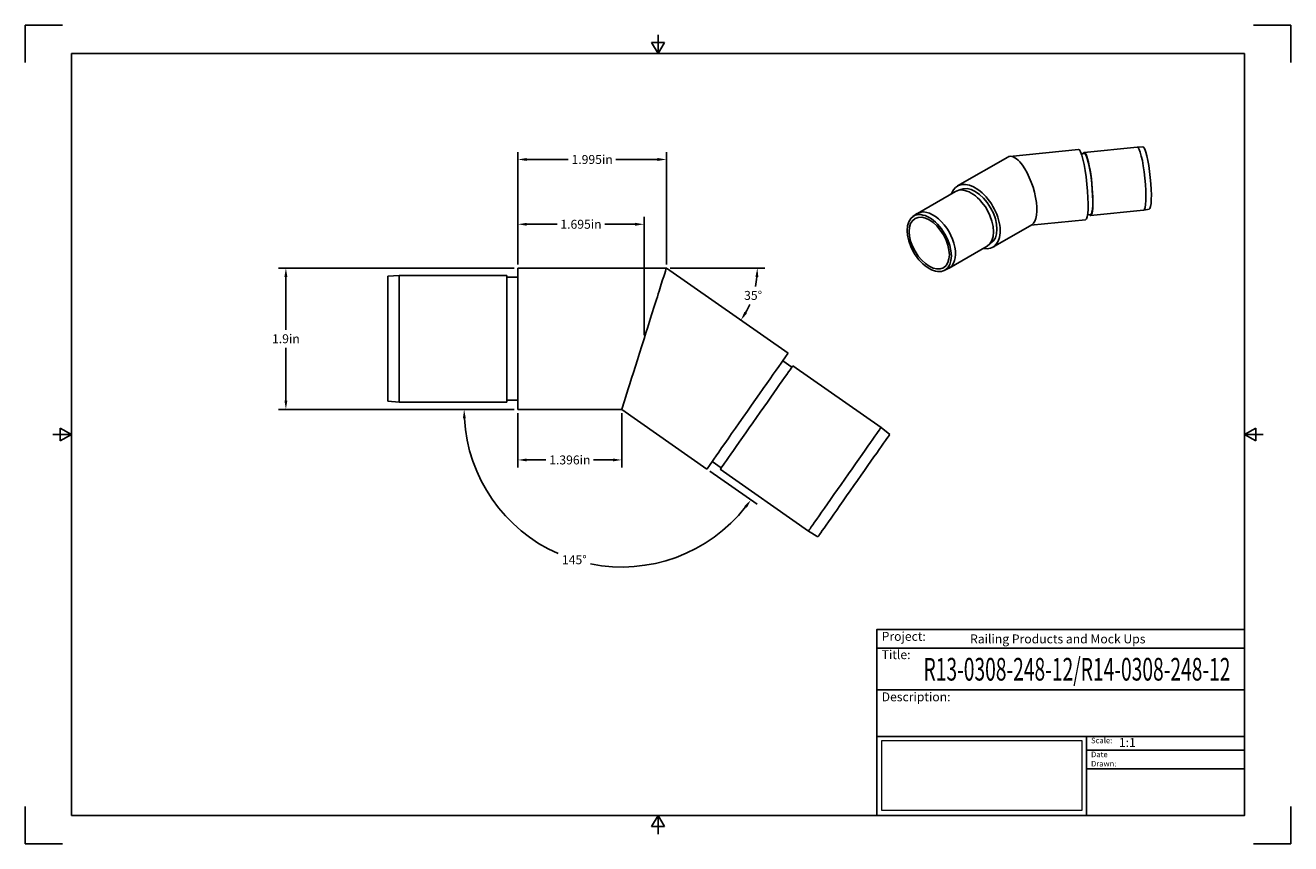
# Model space of a CAD drawing. Units: inches. Extents: x 0 to 17, y 0 to 11.
import ezdxf

# ---------------------------------------------------------------- set-up
doc = ezdxf.new("R2010")
doc.units = ezdxf.units.IN
doc.header["$LTSCALE"] = 0.75
doc.header["$MEASUREMENT"] = 0
doc.layers.add('Border', color=7, linetype='Continuous')
doc.layers.add('Titleblock', color=7, linetype='Continuous')
doc.layers.add('Dimensions', color=7, linetype='Continuous', lineweight=13)
doc.layers.add('Visible', color=7, linetype='Continuous', lineweight=25)
doc.styles.get("Standard").update_dxf_attribs({"font": 'arial.ttf'})
doc.dimstyles.get("Standard").update_dxf_attribs({"dimtxt": 0.12, "dimasz": 0.12, "dimexe": 0.1, "dimexo": 0.05, "dimgap": 0.06, "dimtad": 0, "dimtih": 1, "dimtoh": 1, "dimdec": 3, "dimzin": 12, "dimdsep": 46, "dimtxsty": 'Standard', "dimcen": 0, "dimclrd": 256, "dimclre": 256, "dimclrt": 256, "dimazin": 3, "dimtp": 0.01, "dimtm": 0.01, "dimtfac": 1, "dimtdec": 3, "dimtofl": 0, "dimtmove": 0, "dimatfit": 3, "dimfxl": 1, "dimtolj": 1, "dimtzin": 12, "dimarcsym": 1})
picture_1 = doc.add_image_def('image1.jpg', size_in_pixel=(948, 333))

# ---------------------------------------------------------------- blocks, each defined once
blk = doc.blocks.new('Shower')
at = {"layer": 'Titleblock', "linetype": 'Continuous', "lineweight": 25}
for p, q in [((-4.938, 2.25), (0, 2.25)), ((-4.938, 1.688), (0, 1.688)), ((-2.125, 1.062), (-2.125, 0))]:
    blk.add_line(p, q, dxfattribs=at)
at = {"layer": 'Titleblock'}
for p, q in [((-2.125, 0.875), (0, 0.875)), ((-2.125, 0.625), (0, 0.625))]:
    blk.add_line(p, q, dxfattribs=at)
blk.add_lwpolyline([(0, 0), (-4.938, 0), (-4.938, 2.5), (0, 2.5)], close=True, dxfattribs=at)
at = {"layer": 'Titleblock', "linetype": 'Continuous', "lineweight": 25}
for points in [[(-4.938, 2.5), (0, 2.5), (0, 2.5), (-4.938, 2.5)], [(-1.75, 2.5), (0, 2.5), (0, 2.5), (-1.75, 2.5)], [(0, 1.062), (-4.938, 1.062), (-4.938, 0), (0, 0)], [(0, 1.062), (0, 1.062), (0, 0), (0, 0)], [(0, 1.062), (0, 1.062), (0, 0), (0, 0)]]:
    blk.add_lwpolyline(points, close=True, dxfattribs=at)
at = {"layer": 'Titleblock', "attachment_point": 1}
for s, width, insert, char_height in [('Project:', 0.375, (-4.875, 2.467), 0.12), ('Title:', 0.625, (-4.875, 2.221), 0.12), ('Scale:', 0.375, (-2.062, 1.045), 0.075), ('Date Drawn:', 0.375, (-2.062, 0.858), 0.075)]:
    blk.add_mtext_dynamic_manual_height_columns(s, width=width, gutter_width=0.6, heights=[0], dxfattribs=dict(at, insert=insert, char_height=char_height))
at = {"layer": 'Titleblock', "linetype": 'Continuous', "lineweight": 25, "insert": (-4.875, 1.654), "char_height": 0.12, "attachment_point": 1}
blk.add_mtext_dynamic_manual_height_columns('Description:', width=0.6875, gutter_width=0.6, heights=[0], dxfattribs=at)
at = {"layer": 'Titleblock', "linetype": 'Continuous', "lineweight": 25}
for tag, p, height in [('PROJECT', (-3.688, 2.312), 0.12), ('TITLE_1', (-4.312, 1.812), 0.305), ('SCALE', (-1.688, 0.92), 0.12)]:
    blk.add_attdef(tag, p, '', height=height, dxfattribs=at)
at = {"layer": 'Titleblock', "linetype": 'Continuous', "lineweight": 0}
image = blk.add_image(picture_1, insert=(-4.875, 0.065), size_in_units=(2.687, 0.944), dxfattribs=at)
image.dxf.flags = 15
blk = doc.blocks.new('ANSI_B_SHEET')
at = {"layer": 'Border'}
for p, q in [((0.5, 11), (0, 11)), ((0, 11), (0, 10.5)), ((17, 11), (16.5, 11)), ((17, 10.5), (17, 11)), ((8.413397, 10.77), (8.586603, 10.77)), ((8.5, 10.62), (8.413397, 10.77)), ((8.5, 10.62), (8.5, 10.87)), ((8.5, 10.62), (8.586603, 10.77)), ((16.38, 10.62), (0.62, 10.62)), ((0.62, 10.62), (0.62, 0.38)), ((16.38, 0.38), (16.38, 10.62)), ((0.62, 5.5), (0.37, 5.5)), ((0.47, 5.586603), (0.47, 5.413397)), ((0.62, 5.5), (0.47, 5.586603)), ((0.62, 5.5), (0.47, 5.413397)), ((16.38, 5.5), (16.53, 5.586603)), ((16.38, 5.5), (16.63, 5.5)), ((16.38, 5.5), (16.53, 5.413397)), ((16.53, 5.586603), (16.53, 5.413397)), ((0, 0.5), (0, 0)), ((0.62, 0.38), (16.38, 0.38)), ((8.5, 0.38), (8.413397, 0.23)), ((8.5, 0.38), (8.5, 0.13)), ((8.5, 0.38), (8.586603, 0.23)), ((17, 0), (17, 0.5)), ((8.413397, 0.23), (8.586603, 0.23)), ((0, 0), (0.5, 0)), ((16.5, 0), (17, 0))]:
    blk.add_line(p, q, dxfattribs=at)
blk = doc.blocks.new('*D11')
at = {"layer": 'Defpoints', "color": 0, "transparency": 16777216}
for p in [(6.617409, 5.836847), (8.01334, 5.836847), (8.01334, 5.836847), (9.15682, 5.036174), (6.605167, 4.254495)]:
    blk.add_point(p, dxfattribs=at)
at = {"layer": 'Dimensions', "lineweight": -2, "transparency": 16777216}
for p, q in [((6.567409, 5.836847), (5.795136, 5.836847)), ((9.197778, 5.007495), (9.830387, 4.564537))]:
    blk.add_line(p, q, dxfattribs=at)
for start, end in [(183.246341, 246.175117), (258.611009, 321.753659)]:
    blk.add_arc((8.01334, 5.836847), 2.118204, start, end, dxfattribs=at)
at = {"layer": 'Dimensions', "transparency": 16777216}
for points in [[(5.878543, 5.716329), (5.918527, 5.717462), (5.895136, 5.836847)], [(9.660834, 4.537517), (9.692937, 4.513655), (9.748472, 4.621895)]]:
    blk.add_solid(points, dxfattribs=at)
at = {"layer": 'Dimensions', "transparency": 16777216, "insert": (7.376384, 3.81668), "char_height": 0.12, "attachment_point": 5}
blk.add_mtext('\\A1;145°', dxfattribs=at)
blk = doc.blocks.new('*D12')
at = {"layer": 'Defpoints', "color": 0, "transparency": 16777216}
for p in [(6.617409, 7.736846), (8.612408, 7.736846), (8.612408, 7.736846), (9.734629, 7.252767), (10.246615, 6.592562)]:
    blk.add_point(p, dxfattribs=at)
at = {"layer": 'Dimensions', "lineweight": -2, "transparency": 16777216}
blk.add_line((8.662408, 7.736846), (9.934584, 7.736846), dxfattribs=at)
for start, end in [(348.378313, 354.372122), (330.627878, 336.42414)]:
    blk.add_arc((8.612408, 7.736846), 1.222176, start, end, dxfattribs=at)
at = {"layer": 'Dimensions', "transparency": 16777216}
for points in [[(9.808717, 7.617973), (9.848669, 7.616009), (9.834584, 7.736846)], [(9.694403, 7.12674), (9.66055, 7.148047), (9.613556, 7.035835)]]:
    blk.add_solid(points, dxfattribs=at)
at = {"layer": 'Dimensions', "transparency": 16777216, "insert": (9.778018, 7.369331), "char_height": 0.12, "attachment_point": 5}
blk.add_mtext('\\A1;35°', dxfattribs=at)
blk = doc.blocks.new('*D13')
at = {"layer": 'Defpoints', "color": 0, "transparency": 16777216}
for p in [(6.617409, 7.736846), (3.500768, 5.836847), (6.617409, 5.836847)]:
    blk.add_point(p, dxfattribs=at)
at = {"layer": 'Dimensions', "lineweight": -2, "transparency": 16777216}
for p, q in [((6.567409, 7.736846), (3.400768, 7.736846)), ((3.500768, 7.616846), (3.500768, 6.908115)), ((3.500768, 5.956847), (3.500768, 6.665578)), ((6.567409, 5.836847), (3.400768, 5.836847))]:
    blk.add_line(p, q, dxfattribs=at)
at = {"layer": 'Dimensions', "transparency": 16777216}
for points in [[(3.480768, 7.616846), (3.520768, 7.616846), (3.500768, 7.736846)], [(3.480768, 5.956847), (3.520768, 5.956847), (3.500768, 5.836847)]]:
    blk.add_solid(points, dxfattribs=at)
at = {"layer": 'Dimensions', "transparency": 16777216, "insert": (3.500768, 6.786847), "char_height": 0.12, "attachment_point": 5}
blk.add_mtext('\\A1;1.9in', dxfattribs=at)
blk = doc.blocks.new('*D14')
at = {"layer": 'Defpoints', "color": 0, "transparency": 16777216}
for p in [(8.312874, 8.325629), (6.617409, 7.736846), (8.312874, 6.786847)]:
    blk.add_point(p, dxfattribs=at)
at = {"layer": 'Dimensions', "lineweight": -2, "transparency": 16777216}
for p, q in [((6.617409, 7.786846), (6.617409, 8.425629)), ((8.312874, 6.836847), (8.312874, 8.425629)), ((6.737409, 8.325629), (7.145046, 8.325629)), ((8.192874, 8.325629), (7.785237, 8.325629))]:
    blk.add_line(p, q, dxfattribs=at)
at = {"layer": 'Dimensions', "transparency": 16777216}
for points in [[(6.737409, 8.345629), (6.737409, 8.305629), (6.617409, 8.325629)], [(8.192874, 8.345629), (8.192874, 8.305629), (8.312874, 8.325629)]]:
    blk.add_solid(points, dxfattribs=at)
at = {"layer": 'Dimensions', "transparency": 16777216, "insert": (7.465141, 8.325629), "char_height": 0.12, "attachment_point": 5}
blk.add_mtext('\\A1;1.695in', dxfattribs=at)
blk = doc.blocks.new('*D15')
at = {"layer": 'Defpoints', "color": 0, "transparency": 16777216}
for p in [(8.612408, 9.196519), (6.617409, 7.736846), (8.612408, 7.736846)]:
    blk.add_point(p, dxfattribs=at)
at = {"layer": 'Dimensions', "lineweight": -2, "transparency": 16777216}
for p, q in [((6.617409, 7.786846), (6.617409, 9.296519)), ((6.737409, 9.196519), (7.294813, 9.196519)), ((8.492408, 9.196519), (7.935004, 9.196519)), ((8.612408, 7.786846), (8.612408, 9.296519))]:
    blk.add_line(p, q, dxfattribs=at)
at = {"layer": 'Dimensions', "transparency": 16777216}
for points in [[(6.737409, 9.216519), (6.737409, 9.176519), (6.617409, 9.196519)], [(8.492408, 9.216519), (8.492408, 9.176519), (8.612408, 9.196519)]]:
    blk.add_solid(points, dxfattribs=at)
at = {"layer": 'Dimensions', "transparency": 16777216, "insert": (7.614908, 9.196519), "char_height": 0.12, "attachment_point": 5}
blk.add_mtext('\\A1;1.995in', dxfattribs=at)
blk = doc.blocks.new('*D16')
at = {"layer": 'Defpoints', "color": 0, "transparency": 16777216}
for p in [(6.617409, 5.836847), (8.01334, 5.836847), (8.01334, 5.158025)]:
    blk.add_point(p, dxfattribs=at)
at = {"layer": 'Dimensions', "lineweight": -2, "transparency": 16777216}
for p, q in [((6.617409, 5.786847), (6.617409, 5.058025)), ((8.01334, 5.786847), (8.01334, 5.058025)), ((6.737409, 5.158025), (6.995279, 5.158025)), ((7.89334, 5.158025), (7.63547, 5.158025))]:
    blk.add_line(p, q, dxfattribs=at)
at = {"layer": 'Dimensions', "transparency": 16777216}
for points in [[(6.737409, 5.178025), (6.737409, 5.138025), (6.617409, 5.158025)], [(7.89334, 5.178025), (7.89334, 5.138025), (8.01334, 5.158025)]]:
    blk.add_solid(points, dxfattribs=at)
at = {"layer": 'Dimensions', "transparency": 16777216, "insert": (7.315374, 5.158025), "char_height": 0.12, "attachment_point": 5}
blk.add_mtext('\\A1;1.396in', dxfattribs=at)

msp = doc.modelspace()

# ---------------------------------------------------------------- linework, layer by layer
at = {"layer": 'Visible', "extrusion": (1e-16, 0.816497, 0.57735)}
for p, q in [((14.226202, 9.290204, -0.398142), (14.938313, 9.362699, -0.500665)), ((15.013053, 9.365276, -0.5073), (14.938888, 9.362738, -0.496647)), ((12.523813, 8.840048, 0.222095), (13.198134, 9.229367, -0.328486)), ((13.22662, 9.238571, -0.254959), (14.147497, 9.332319, -0.387538)), ((14.186772, 9.274285, -0.392293), (14.227401, 9.278422, -0.398142)), ((12.495863, 8.766327, 0.265275), (11.984556, 8.471124, 0.682755)), ((12.554669, 8.786603, 0.222095), (12.551609, 8.784836, 0.224593)), ((14.312315, 8.444314, -0.398142), (15.024427, 8.516809, -0.500665)), ((15.098152, 8.529346, -0.5073), (15.024997, 8.516887, -0.496647)), ((11.924486, 8.430145, 0.709771), (11.974772, 8.464929, 0.666392)), ((13.51011, 8.312522, -0.281921), (14.243712, 8.387204, -0.387538)), ((14.270487, 8.451961, -0.392293), (14.311116, 8.456097, -0.398142)), ((12.998813, 8.017324, 0.222095), (13.523367, 8.320175, -0.206202)), ((12.920994, 8.029978, 0.265275), (12.409687, 7.734775, 0.682755)), ((12.967957, 8.070769, 0.222095), (12.964897, 8.069002, 0.224593)), ((12.344163, 7.703243, 0.709771), (12.39943, 7.729399, 0.666392))]:
    msp.add_line(p, q, dxfattribs=at)
at = {"layer": 'Visible'}
for p, q in [((6.617409, 7.736846), (8.612408, 7.736846)), ((8.612408, 7.736846), (10.246615, 6.592562)), ((4.872028, 7.627135), (5.021634, 7.637109)), ((6.467827, 7.637109), (5.021634, 7.637109)), ((6.617409, 7.613421), (6.467827, 7.613421)), ((10.175821, 6.491458), (10.298351, 6.405662)), ((10.311938, 6.425065), (11.49659, 5.595563)), ((6.617409, 5.960272), (6.467827, 5.960272)), ((4.872028, 5.946558), (5.021634, 5.936585)), ((6.467827, 5.936585), (5.021634, 5.936585)), ((6.617409, 5.836847), (8.01334, 5.836847)), ((8.01334, 5.836847), (9.15682, 5.036174)), ((11.61342, 5.501582), (11.49659, 5.595563)), ((9.227614, 5.137278), (9.350144, 5.051481)), ((9.336557, 5.032078), (10.52121, 4.202575)), ((10.64948, 4.124934), (10.52121, 4.202575))]:
    msp.add_line(p, q, dxfattribs=at)
at = {"layer": 'Visible', "extrusion": (0.707107, 0.408248, -0.57735)}
for radius in [0.420144, 0.381496]:
    msp.add_circle((0.918799, 8.995148, 11.463691), radius, dxfattribs=at)
at = {"layer": 'Visible', "extrusion": (0.984808, 0.100256, -0.141783)}
for centre, start, end in [((7.376489, 1.745948, 15.721017), 0, 180), ((7.376489, 1.745948, 14.997921), 346.443871, 193.556129)]:
    msp.add_arc(centre, 0.425131, start, end, dxfattribs=at)
at = {"layer": 'Visible', "extrusion": (-0.984808, -0.100256, 0.141783)}
for centre, radius, start, end in [((-7.376489, 1.745948, -15.795821), 0.420144, 0.547107, 179.452893), ((-7.376489, 1.745948, -14.92313), 0.475, 360, 180), ((-7.376489, 1.745948, -14.997921), 0.413287, 360, 180)]:
    msp.add_arc(centre, radius, start, end, dxfattribs=at)
at = {"layer": 'Visible', "extrusion": (-0.707107, -0.408248, 0.57735)}
for centre, radius, start, end in [((-0.918799, 8.995148, -12.336381), 0.475, 333.510116, 206.489884), ((-0.918799, 8.995148, -12.336381), 0.413287, 0, 180), ((-0.918799, 8.995148, -12.26159), 0.425131, 0, 180), ((-0.918799, 8.995148, -11.538494), 0.425131, 357.29805, 182.70195)]:
    msp.add_arc(centre, radius, start, end, dxfattribs=at)
at = {"layer": 'Visible', "extrusion": (-1, -7e-16, 4e-16)}
msp.add_arc((-6.786847, 0, -6.617409), 0.949999, 0, 180, dxfattribs=at)
at = {"layer": 'Visible', "extrusion": (1, 0, 0)}
msp.add_arc((6.786847, 0, 4.872028), 0.840288, 0, 180, dxfattribs=at)
at = {"layer": 'Visible', "extrusion": (-1, 0, 0)}
for centre in [(-6.786847, 0, -5.021634), (-6.786847, 0, -6.467827)]:
    msp.add_arc(centre, 0.850262, 0, 180, dxfattribs=at)
at = {"layer": 'Visible', "extrusion": (-0.819152, 0.573576, 1e-16)}
msp.add_arc((-10.327528, 0, -4.612198), 0.95, 0, 180, dxfattribs=at)
at = {"layer": 'Visible', "extrusion": (0.819152, -0.573576, 0)}
msp.add_arc((10.327528, 0, 4.761779), 0.850262, 0, 180, dxfattribs=at)
at = {"layer": 'Visible', "extrusion": (0.819152, -0.573576, 4e-16)}
msp.add_arc((10.327528, 0, 6.207972), 0.850262, 0, 180, dxfattribs=at)
at = {"layer": 'Visible', "extrusion": (-0.819152, 0.573576, 0)}
msp.add_arc((-10.327528, 0, -6.357578), 0.840288, 0, 180, dxfattribs=at)
at = {"layer": 'Visible', "extrusion": (-0.887011, -0.266591, 0.377016)}
for start_param, end_param in [(1.570796327, 2.35619449), (-0.785398163, 1.570796327)]:
    msp.add_ellipse((13.360751, 8.774771, -0.267344), major_axis=(0.229974, -0.25506, 0.360709), ratio=0.953716951, start_param=start_param, end_param=end_param, dxfattribs=at)
at = {"layer": 'Visible', "extrusion": (-0.953717, 0.300706, 2e-16)}
for major_axis, start_param, end_param in [((-0.299534, -0.95), 1.570796327, 3.141592654), ((0.299534, 0.95), 3.141592654, 4.71238898)]:
    msp.add_ellipse((8.312874, 6.786847), major_axis=major_axis, ratio=0.953716951, start_param=start_param, end_param=end_param, dxfattribs=at)

# ---------------------------------------------------------------- block references
at = {"layer": 'Border'}
msp.add_blockref('ANSI_B_SHEET', (0, 0), dxfattribs=at)
at = {"layer": 'Titleblock'}
ref = msp.add_blockref('Shower', (16.38, 0.38), dxfattribs=at)
ref.add_attrib('PROJECT', 'Railing Products and Mock Ups', (12.6925, 2.6925), dxfattribs={"linetype": 'Continuous', "lineweight": 25, "height": 0.12})
ref.add_attrib('TITLE_1', 'R13-0308-248-12/R14-0308-248-12', (12.0675, 2.1925), dxfattribs={"linetype": 'Continuous', "lineweight": 25, "height": 0.3048, "width": 0.621485})
ref.add_attrib('SCALE', '1:1', (14.6925, 1.29994), dxfattribs={"linetype": 'Continuous', "lineweight": 25, "height": 0.12})

# ---------------------------------------------------------------- dimensions: what is measured, and where the dimension line sits
at = {"layer": 'Dimensions'}
dim = msp.add_linear_dim(base=(8.612408, 9.196519), p1=(6.617409, 7.736846), p2=(8.612408, 7.736846), angle=0, dimstyle='Standard', override={"dimlfac": 1, "dimpost": 'in'}, dxfattribs=at)
dim.commit()
dim.dimension.update_dxf_attribs({"geometry": '*D15', "text_midpoint": (7.614908, 9.196519), "dimtype": 161})
dim = msp.add_linear_dim(base=(8.312874, 8.325629), p1=(6.617409, 7.736846), p2=(8.312874, 6.786847), dimstyle='Standard', override={"dimlfac": 1, "dimpost": 'in'}, dxfattribs=at)
dim.commit()
dim.dimension.update_dxf_attribs({"geometry": '*D14', "text_midpoint": (7.465141, 8.325629), "dimtype": 160})
for p1, p2, distance, picture, middle in [((6.617409, 7.736846), (6.617409, 5.836847), -3.116641, '*D13', (3.500768, 6.786847)), ((6.617409, 5.836847), (8.01334, 5.836847), -0.678822, '*D16', (7.315374, 5.158025))]:
    dim = msp.add_aligned_dim(p1=p1, p2=p2, distance=distance, dimstyle='Standard', override={"dimlfac": 1, "dimpost": 'in', "dimclrd": 256, "dimclre": 256}, dxfattribs=at)
    dim.commit()
    dim.dimension.update_dxf_attribs({"geometry": picture, "text_midpoint": middle})
for base, line1, line2, picture, middle in [((9.734629, 7.252767), ((8.612408, 7.736846), (10.246615, 6.592562)), ((6.617409, 7.736846), (8.612408, 7.736846)), '*D12', (9.778018, 7.369331)), ((6.605167, 4.254495), ((8.01334, 5.836847), (9.15682, 5.036174)), ((6.617409, 5.836847), (8.01334, 5.836847)), '*D11', (7.376384, 3.81668))]:
    dim = msp.add_angular_dim_2l(base=base, line1=line1, line2=line2, dimstyle='Standard', override={"dimlfac": 1, "dimpost": ''}, dxfattribs=at)
    dim.commit()
    dim.dimension.update_dxf_attribs({"geometry": picture, "text_midpoint": middle})

doc.saveas('drawing.dxf')
